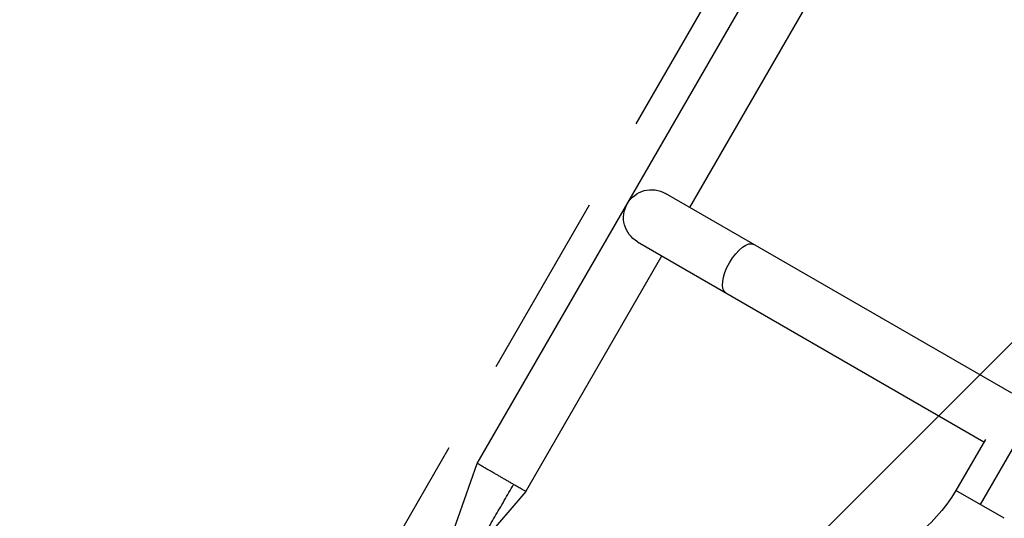
# Model space of a CAD drawing. Units: millimetres. Extents: x -4863 to 5149, y -6369 to 4122.
# Drawn here: x -257 to 412, y 1196 to 1535 of the extents above; entities that cross this region are included whole.
import ezdxf

# ---------------------------------------------------------------- set-up
doc = ezdxf.new("R2010")
doc.units = ezdxf.units.MM
doc.header["$LTSCALE"] = 20
doc.linetypes.add('HIDDEN', pattern=[9.525, 6.35, -3.175])
doc.layers.add('2d', color=230, linetype='Continuous')
doc.layers.add('ASTMF3101-TrainingEnvelope', color=222, linetype='HIDDEN')

msp = doc.modelspace()

# ---------------------------------------------------------------- hatches: boundary and pattern name
at = {"layer": 'ASTMF3101-TrainingEnvelope'}
h = msp.add_hatch(dxfattribs=at)
h.set_pattern_fill('ANSI31', color=256, scale=100)
h.paths.add_polyline_path([(-3333.12, 2156.99, 0.414214), (-3401.42, 2138.69), (-3697.83, 1625.29, 0.414214), (-3679.53, 1556.99), (-2406.82, 822.19, 0.414214), (-2338.51, 840.49), (-2214.8, 1054.77), (-2214.8, 27.23), (-2338.51, 241.51, 0.414214), (-2406.82, 259.81), (-3679.53, -474.99, 0.414214), (-3697.83, -543.29), (-3401.42, -1056.69, 0.414214), (-3333.12, -1074.99), (-2060.41, -340.19, 0.414214), (-2042.1, -271.89), (-2169.75, -50.8), (0, -50.8, 0.086586), (17.2, -47.8), (1074.59, -1879.24, 0.414214), (1142.89, -1897.54), (1968.24, -1421.02), (1968.24, -2374.08, 0.414214), (2018.24, -2424.08), (4183.8, -2424.08, 0.414214), (4233.8, -2374.08), (4233.8, -1374.08, 0.414214), (4183.8, -1324.08), (2024.24, -1324.08), (950.68, 535.38, 0.334354), (1006.03, 558.9), (2038.03, 2346.38, 0.414214), (2019.73, 2414.68), (1081.31, 2956.48, 0.414214), (1013.01, 2938.18), (-18.99, 1150.7, 0.095575), (-25.19, 1132.8), (-2169.75, 1132.8), (-2042.1, 1353.89, 0.414214), (-2060.41, 1422.19)])
h.paths.add_polyline_path([(1891.45, -2400.07), (1158.79, -1977.07, 0.414214), (964.82, -2029.05), (520.72, -2798.25), (75.62, -3569.19, 0.414214), (127.59, -3763.16), (860.25, -4186.16, 0.414214), (1054.22, -4134.19), (1498.32, -3364.98), (1943.42, -2594.05, 0.414214)])
h.paths.add_polyline_path([(1989.74, -3230.36, 1), (2989.74, -3230.36, 1)])
h.paths.add_polyline_path([(1637.04, -4488.36, 0.414214), (1387.04, -4238.36), (487.04, -4238.36, 0.414214), (237.04, -4488.36), (237.04, -5203.57, 0.414214), (487.04, -5453.57), (1387.04, -5453.57, 0.414214), (1637.04, -5203.57)])
h.paths.add_polyline_path([(268.99, -4112.47), (-181.01, -3333.05, 0.414214), (-522.51, -3241.54), (-1141.9, -3599.15, 0.414214), (-1233.41, -3940.65), (-783.41, -4720.07, 0.414214), (-441.9, -4811.58), (177.49, -4453.98, 0.414214)])

# ---------------------------------------------------------------- linework, layer by layer
at = {"layer": '2d'}
for p, q in [((53.99, 1233.27), (977.99, 2833.68)), ((198.4, 1407.39), (464.4, 1868.12)), ((736.64, 1795.89), (395.75, 1205.46)), ((417.4, 1280.96), (181.95, 1416.89)), ((162.95, 1383.98), (398.4, 1248.05)), ((86.9, 1214.27), (179.4, 1374.48)), ((399.33, 1249.66), (379.3, 1214.96)), ((36.72, 1184.35), (53.99, 1233.27)), ((86.9, 1214.27), (53.18, 1174.85)), ((412.21, 1195.96), (379.3, 1214.96))]:
    msp.add_line(p, q, dxfattribs=at)
at = {"layer": '2d', "extrusion": (0, 0, -1)}
for centre, radius, start, end in [((-172.45, 1400.44), 19, 300, 120), ((-291.83, 1265.46), 101, 210, 260)]:
    msp.add_arc(centre, radius, start, end, dxfattribs=at)
msp.add_ellipse((232.45, 1365.8), major_axis=(9.5, 16.45), ratio=0.422619, start_param=3.141593, end_param=6.283185, dxfattribs=at)
at = {"layer": '2d'}
msp.add_open_spline([(78.66, 1219.03), (77.91, 1219.46), (76.47, 1220.29), (74.42, 1221.48), (72.76, 1222.44), (71.44, 1223.2), (70.45, 1223.77), (69.46, 1224.34), (68.14, 1225.1), (66.48, 1226.06), (64.43, 1227.25), (62.99, 1228.07), (61.13, 1229.15), (58.97, 1230.4), (56.26, 1231.96), (54.43, 1233.02), (53.99, 1233.27), (53.99, 1233.27)], degree=3, knots=[0, 0, 0, 0, 0.0252335, 0.050467, 0.0757005, 0.0883173, 0.100934, 0.1135508, 0.1261675, 0.151401, 0.1766345, 0.201868, 0.201868, 0.2391345, 0.276401, 0.3136675, 0.350934, 0.350934, 0.350934, 0.350934], dxfattribs=at)
for points, degree in [([(53.18, 1174.85), (78.66, 1219.03)], 1), ([(86.9, 1214.27), (86.9, 1214.27), (86.47, 1214.52), (84.64, 1215.57), (81.93, 1217.14), (79.77, 1218.39), (78.66, 1219.03)], 3)]:
    msp.add_open_spline(points, degree=degree, dxfattribs=at)
at = {"layer": 'ASTMF3101-TrainingEnvelope', "flags": 128}
msp.add_lwpolyline([(-25.19, 1132.8, -0.095575), (-18.99, 1150.7), (1013.01, 2938.18, -0.414214), (1081.31, 2956.48), (2019.73, 2414.68, -0.414214), (2038.03, 2346.38), (1006.03, 558.9, -0.334354), (950.68, 535.38), (2024.24, -1324.08), (4183.8, -1324.08, -0.414214), (4233.8, -1374.08), (4233.8, -2374.08, -0.414214), (4183.8, -2424.08), (2018.24, -2424.08, -0.414214), (1968.24, -2374.08), (1968.24, -1421.02), (1142.89, -1897.54, -0.414214), (1074.59, -1879.24), (17.2, -47.8, -0.086586), (0, -50.8), (-2169.75, -50.8), (-2042.1, -271.89, -0.414214), (-2060.41, -340.19), (-3333.12, -1074.99, -0.414214), (-3401.42, -1056.69), (-3697.83, -543.29, -0.414214), (-3679.53, -474.99), (-2406.82, 259.81, -0.414214), (-2338.51, 241.51), (-2214.8, 27.23), (-2214.8, 1054.77), (-2338.51, 840.49, -0.414214), (-2406.82, 822.19), (-3679.53, 1556.99, -0.414214), (-3697.83, 1625.29), (-3401.42, 2138.69, -0.414214), (-3333.12, 2156.99), (-2060.41, 1422.19, -0.414214), (-2042.1, 1353.89), (-2169.75, 1132.8)], format="xyb", close=True, dxfattribs=at)

doc.saveas('drawing.dxf')
